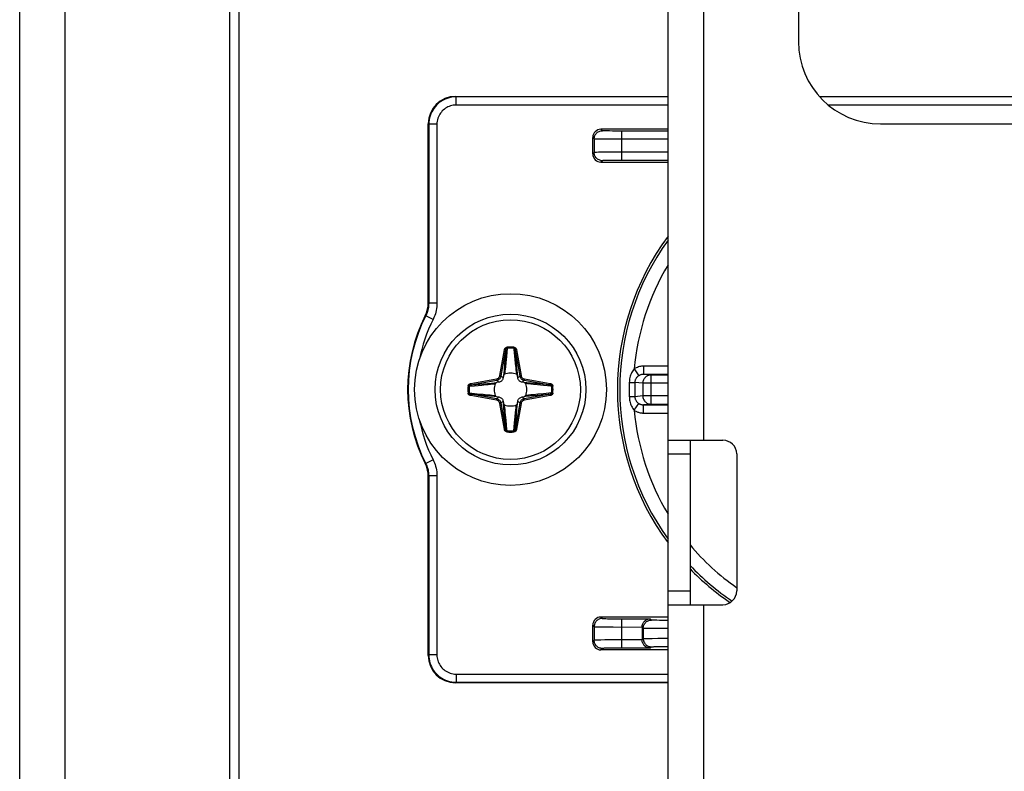
# Model space of a CAD drawing. Units: millimetres. Extents: x -60 to 60, y -207 to 207.
# Drawn here: x -60 to -24, y -51 to -24 of the extents above; entities that cross this region are included whole.
import ezdxf

# ---------------------------------------------------------------- set-up
doc = ezdxf.new("R2010")
doc.units = ezdxf.units.MM
doc.header["$LTSCALE"] = 16.335
doc.layers.get('0').update_dxf_attribs({"linetype": 'CONTINUOUS'})
doc.layers.add('ASSI', color=7, linetype='CONTINUOUS')
doc.layers.add('RACCORDO', color=7, linetype='CONTINUOUS')

msp = doc.modelspace()

# ---------------------------------------------------------------- linework, layer by layer
at = {"color": 7, "linetype": 'CONTINUOUS'}
for p, q in [((-58.25, 193.95), (-58.25, -204.55)), ((-52.25, 193.95), (-52.25, -204.55)), ((-36.25, -162.8), (-36.25, 158.1)), ((-31.5, -15.8), (-31.5, -24.8)), ((-28.5, -27.8), (-22, -27.8)), ((-36.25, -39.35), (-34.25, -39.35)), ((-35.45, -39.35), (-35.45, -45.35)), ((-33.75, -39.85), (-33.75, -44.85)), ((-36.25, -45.35), (-34.25, -45.35))]:
    msp.add_line(p, q, dxfattribs=at)
at = {"color": 250, "linetype": 'CONTINUOUS'}
for p, q in [((-34.95, -39.35), (-34.95, -0.35)), ((-36.25, -39.85), (-35.45, -39.85)), ((-36.25, -44.85), (-35.45, -44.85)), ((-34.95, -52.1), (-34.95, -45.35))]:
    msp.add_line(p, q, dxfattribs=at)
at = {"color": 7, "linetype": 'CONTINUOUS'}
msp.add_circle((-42, -37.5), 3.5, dxfattribs=at)
for centre, radius, start, end in [((-28.5, -24.8), 3, 180, 270), ((-34.25, -39.85), 0.5, 0, 90), ((-34.25, -44.85), 0.5, 270, 360)]:
    msp.add_arc(centre, radius, start, end, dxfattribs=at)
at = {"layer": 'ASSI', "color": 7, "linetype": 'CONTINUOUS'}
for p, q in [((-59.9, -207), (-59.9, 207)), ((-51.9, -207), (-51.9, 193))]:
    msp.add_line(p, q, dxfattribs=at)
at = {"layer": 'RACCORDO', "color": 250, "linetype": 'CONTINUOUS'}
for p, q in [((-44, -26.8), (-43.983, -26.818)), ((-43.983, -27.118), (-43.983, -26.818)), ((-36.25, -26.818), (-43.983, -26.818)), ((-15.657, -26.818), (-30.72, -26.818)), ((-36.25, -27.118), (-43.983, -27.118)), ((-15.641, -27.118), (-30.404, -27.118)), ((-45, -27.8), (-44.982, -27.817)), ((-44.982, -27.817), (-44.982, -34.352)), ((-44.682, -27.817), (-44.982, -27.817)), ((-44.682, -27.817), (-44.682, -34.352)), ((-38.647, -28.053), (-38.7, -28)), ((-38.947, -28.353), (-39, -28.3)), ((-38.947, -28.353), (-38.947, -28.847)), ((-38.675, -28.361), (-38.791, -28.359)), ((-38.484, -28.363), (-38.675, -28.361)), ((-38.394, -28.062), (-38.486, -28.06)), ((-38.2, -28.364), (-38.484, -28.363)), ((-38.285, -28.063), (-38.394, -28.062)), ((-38.124, -28.064), (-38.285, -28.063)), ((-36.25, -28.365), (-38.2, -28.364)), ((-36.25, -28.065), (-38.124, -28.064)), ((-37.947, -28.065), (-37.947, -29.135)), ((-38.947, -28.847), (-39, -28.9)), ((-38.794, -28.841), (-38.864, -28.843)), ((-38.709, -28.84), (-38.794, -28.841)), ((-38.553, -28.838), (-38.709, -28.84)), ((-38.304, -28.836), (-38.553, -28.838)), ((-37.947, -28.835), (-38.304, -28.836)), ((-36.25, -28.835), (-37.947, -28.835)), ((-38.647, -29.147), (-38.7, -29.2)), ((-38.48, -29.14), (-38.54, -29.141)), ((-38.41, -29.138), (-38.48, -29.14)), ((-38.287, -29.137), (-38.41, -29.138)), ((-38.15, -29.136), (-38.287, -29.137)), ((-37.947, -29.135), (-38.15, -29.136)), ((-36.25, -29.135), (-37.947, -29.135)), ((-44.982, -34.352), (-45, -34.348)), ((-44.682, -34.352), (-44.982, -34.352)), ((-45.09, -34.803), (-45.107, -34.798)), ((-44.822, -34.938), (-45.09, -34.803)), ((-42.387, -36.992), (-42.221, -36.05)), ((-42.338, -37), (-42.172, -36.058)), ((-42.221, -36.05), (-42.172, -36.058)), ((-42.185, -36.212), (-42.191, -36.284)), ((-42.178, -36.137), (-42.185, -36.212)), ((-42.172, -36.058), (-42.178, -36.137)), ((-42.124, -35.998), (-42.151, -36.291)), ((-42.127, -35.954), (-42.124, -35.998)), ((-41.873, -35.954), (-41.876, -35.998)), ((-41.779, -36.05), (-41.828, -36.058)), ((-41.828, -36.058), (-41.662, -37)), ((-41.818, -36.175), (-41.812, -36.249)), ((-41.812, -36.249), (-41.803, -36.353)), ((-41.779, -36.05), (-41.613, -36.992)), ((-42.202, -36.419), (-42.235, -36.79)), ((-42.191, -36.284), (-42.202, -36.419)), ((-42.171, -36.509), (-42.187, -36.666)), ((-42.151, -36.291), (-42.171, -36.509)), ((-41.84, -36.389), (-41.823, -36.564)), ((-41.823, -36.564), (-41.81, -36.689)), ((-41.803, -36.353), (-41.763, -36.811)), ((-42.205, -36.83), (-42.211, -36.881)), ((-42.197, -36.754), (-42.205, -36.83)), ((-42.187, -36.666), (-42.197, -36.754)), ((-41.81, -36.689), (-41.801, -36.774)), ((-41.801, -36.774), (-41.793, -36.848)), ((-41.793, -36.848), (-41.785, -36.913)), ((-41.785, -36.913), (-41.782, -36.943)), ((-41.763, -36.811), (-41.746, -36.995)), ((-37.484, -36.746), (-37.319, -36.994)), ((-37.144, -36.644), (-37.144, -36.944)), ((-36.25, -36.644), (-37.144, -36.644)), ((-36.25, -36.944), (-37.144, -36.944)), ((-36.878, -36.97), (-37.144, -36.944)), ((-36.878, -36.97), (-36.878, -38.03)), ((-36.25, -36.97), (-36.878, -36.97)), ((-43.45, -37.279), (-42.508, -37.113)), ((-43.45, -37.279), (-43.442, -37.328)), ((-43.442, -37.328), (-42.5, -37.162)), ((-43.313, -37.359), (-43.05, -37.334)), ((-43.05, -37.334), (-42.883, -37.318)), ((-42.883, -37.318), (-42.811, -37.31)), ((-42.811, -37.31), (-42.726, -37.301)), ((-42.726, -37.301), (-42.652, -37.293)), ((-42.689, -37.263), (-42.505, -37.246)), ((-42.652, -37.293), (-42.587, -37.285)), ((-42.587, -37.285), (-42.557, -37.282)), ((-42.508, -37.113), (-42.5, -37.162)), ((-42.428, -37.234), (-42.5, -37.162)), ((-42.387, -36.992), (-42.338, -37)), ((-42.266, -37.072), (-42.338, -37)), ((-41.734, -37.072), (-41.662, -37)), ((-41.613, -36.992), (-41.662, -37)), ((-41.572, -37.234), (-41.5, -37.162)), ((-41.492, -37.113), (-41.5, -37.162)), ((-41.5, -37.162), (-40.558, -37.328)), ((-41.402, -37.255), (-41.495, -37.246)), ((-41.492, -37.113), (-40.55, -37.279)), ((-41.125, -37.28), (-41.402, -37.255)), ((-41.33, -37.295), (-41.381, -37.289)), ((-41.253, -37.303), (-41.33, -37.295)), ((-41.166, -37.313), (-41.253, -37.303)), ((-41.009, -37.329), (-41.166, -37.313)), ((-40.558, -37.328), (-41.125, -37.28)), ((-40.791, -37.349), (-41.009, -37.329)), ((-40.55, -37.279), (-40.558, -37.328)), ((-37.545, -37.243), (-37.501, -37.242)), ((-37.463, -37.241), (-37.463, -37.647)), ((-37.173, -37.27), (-37.463, -37.241)), ((-37.173, -37.27), (-37.173, -37.73)), ((-36.25, -37.27), (-37.173, -37.27)), ((-43.546, -37.373), (-43.502, -37.376)), ((-43.546, -37.627), (-43.502, -37.624)), ((-43.502, -37.376), (-43.313, -37.359)), ((-43.502, -37.624), (-43.209, -37.651)), ((-43.45, -37.721), (-43.442, -37.672)), ((-43.442, -37.672), (-42.874, -37.72)), ((-42.5, -37.838), (-43.442, -37.672)), ((-43.209, -37.651), (-42.991, -37.671)), ((-42.991, -37.671), (-42.834, -37.687)), ((-42.834, -37.687), (-42.746, -37.697)), ((-42.746, -37.697), (-42.67, -37.705)), ((-42.67, -37.705), (-42.619, -37.711)), ((-40.558, -37.672), (-41.5, -37.838)), ((-41.253, -37.696), (-41.33, -37.705)), ((-41.165, -37.687), (-41.253, -37.696)), ((-41.008, -37.671), (-41.165, -37.687)), ((-40.791, -37.651), (-41.008, -37.671)), ((-40.498, -37.376), (-40.791, -37.349)), ((-40.498, -37.624), (-40.791, -37.651)), ((-40.55, -37.721), (-40.558, -37.672)), ((-40.454, -37.373), (-40.498, -37.376)), ((-40.454, -37.627), (-40.498, -37.624)), ((-37.667, -37.418), (-37.667, -37.589)), ((-37.667, -37.589), (-37.666, -37.756)), ((-37.463, -37.647), (-37.463, -37.759)), ((-42.508, -37.887), (-43.45, -37.721)), ((-42.874, -37.72), (-42.598, -37.745)), ((-42.598, -37.745), (-42.505, -37.754)), ((-42.508, -37.887), (-42.5, -37.838)), ((-42.428, -37.766), (-42.5, -37.838)), ((-42.387, -38.008), (-42.338, -38)), ((-42.221, -38.95), (-42.387, -38.008)), ((-42.266, -37.928), (-42.338, -38)), ((-42.172, -38.942), (-42.338, -38)), ((-42.237, -38.19), (-42.254, -38.005)), ((-42.213, -38.103), (-42.218, -38.057)), ((-41.662, -38), (-41.828, -38.942)), ((-41.613, -38.008), (-41.779, -38.95)), ((-41.734, -37.928), (-41.662, -38)), ((-41.613, -38.008), (-41.662, -38)), ((-41.572, -37.766), (-41.5, -37.838)), ((-41.492, -37.887), (-41.5, -37.838)), ((-41.31, -37.737), (-41.495, -37.754)), ((-40.55, -37.721), (-41.492, -37.887)), ((-41.397, -37.713), (-41.443, -37.718)), ((-37.666, -37.756), (-37.571, -37.757)), ((-37.484, -38.254), (-37.319, -38.006)), ((-37.173, -37.73), (-37.463, -37.759)), ((-36.25, -37.73), (-37.173, -37.73)), ((-36.878, -38.03), (-37.144, -38.056)), ((-37.144, -38.356), (-37.144, -38.056)), ((-37.144, -38.056), (-36.25, -38.056)), ((-36.878, -38.03), (-36.25, -38.03)), ((-42.197, -38.648), (-42.237, -38.19)), ((-42.207, -38.152), (-42.213, -38.103)), ((-42.199, -38.227), (-42.207, -38.152)), ((-42.19, -38.312), (-42.199, -38.227)), ((-42.177, -38.436), (-42.19, -38.312)), ((-41.829, -38.491), (-41.813, -38.334)), ((-41.813, -38.334), (-41.803, -38.247)), ((-41.803, -38.247), (-41.795, -38.17)), ((-41.798, -38.582), (-41.765, -38.21)), ((-41.795, -38.17), (-41.789, -38.119)), ((-37.144, -38.356), (-36.25, -38.356)), ((-42.188, -38.752), (-42.197, -38.648)), ((-42.182, -38.825), (-42.188, -38.752)), ((-42.16, -38.612), (-42.177, -38.436)), ((-41.876, -39.002), (-41.849, -38.709)), ((-41.849, -38.709), (-41.829, -38.491)), ((-41.815, -38.788), (-41.809, -38.716)), ((-41.809, -38.716), (-41.798, -38.582)), ((-42.221, -38.95), (-42.172, -38.942)), ((-42.127, -39.046), (-42.124, -39.002)), ((-41.873, -39.046), (-41.876, -39.002)), ((-41.828, -38.942), (-41.822, -38.863)), ((-41.779, -38.95), (-41.828, -38.942)), ((-41.822, -38.863), (-41.815, -38.788)), ((-45.107, -40.202), (-45.09, -40.197)), ((-44.822, -40.062), (-45.09, -40.197)), ((-45, -40.652), (-44.982, -40.648)), ((-44.982, -40.648), (-44.982, -47.183)), ((-44.682, -40.648), (-44.982, -40.648)), ((-44.682, -40.648), (-44.682, -47.183)), ((-34.016, -45.253), (-33.972, -45.266)), ((-38.7, -45.8), (-38.647, -45.853)), ((-38.466, -45.861), (-38.394, -45.862)), ((-38.394, -45.862), (-38.266, -45.863)), ((-38.266, -45.863), (-38.114, -45.864)), ((-38.114, -45.864), (-36.905, -45.865)), ((-37.947, -45.865), (-37.947, -46.935)), ((-36.858, -45.912), (-36.905, -45.865)), ((-36.667, -45.92), (-36.723, -45.919)), ((-36.569, -45.922), (-36.667, -45.92)), ((-36.417, -45.923), (-36.569, -45.922)), ((-36.25, -45.924), (-36.417, -45.923)), ((-39, -46.1), (-38.947, -46.153)), ((-38.947, -46.153), (-38.947, -46.647)), ((-38.776, -46.159), (-38.688, -46.161)), ((-38.688, -46.161), (-38.527, -46.162)), ((-38.527, -46.162), (-38.26, -46.164)), ((-38.26, -46.164), (-37.2, -46.165)), ((-37.158, -46.212), (-37.2, -46.17)), ((-37.158, -46.212), (-37.158, -46.588)), ((-36.927, -46.22), (-37.001, -46.218)), ((-36.746, -46.222), (-36.927, -46.22)), ((-36.528, -46.223), (-36.746, -46.222)), ((-36.25, -46.224), (-36.528, -46.223)), ((-38.947, -46.647), (-39, -46.7)), ((-38.794, -46.641), (-38.864, -46.643)), ((-38.709, -46.64), (-38.794, -46.641)), ((-38.553, -46.638), (-38.709, -46.64)), ((-38.304, -46.636), (-38.553, -46.638)), ((-37.947, -46.635), (-38.304, -46.636)), ((-37.2, -46.635), (-37.947, -46.635)), ((-37.2, -46.63), (-37.158, -46.588)), ((-37.08, -46.584), (-37.025, -46.582)), ((-37.025, -46.582), (-36.956, -46.581)), ((-36.956, -46.581), (-36.83, -46.579)), ((-36.83, -46.579), (-36.624, -46.577)), ((-36.624, -46.577), (-36.37, -46.576)), ((-36.37, -46.576), (-36.25, -46.576)), ((-38.647, -46.947), (-38.7, -47)), ((-38.48, -46.94), (-38.54, -46.941)), ((-38.41, -46.938), (-38.48, -46.94)), ((-38.287, -46.937), (-38.41, -46.938)), ((-38.15, -46.936), (-38.287, -46.937)), ((-37.947, -46.935), (-38.15, -46.936)), ((-36.905, -46.935), (-37.947, -46.935)), ((-36.905, -46.935), (-36.858, -46.888)), ((-36.765, -46.882), (-36.717, -46.881)), ((-36.717, -46.881), (-36.66, -46.88)), ((-36.66, -46.88), (-36.561, -46.878)), ((-36.561, -46.878), (-36.443, -46.877)), ((-45, -47.2), (-44.982, -47.183)), ((-44.682, -47.183), (-44.982, -47.183)), ((-43.983, -47.882), (-43.983, -48.182)), ((-43.983, -47.882), (-36.25, -47.882)), ((-44, -48.2), (-43.983, -48.182)), ((-43.983, -48.182), (-36.25, -48.182))]:
    msp.add_line(p, q, dxfattribs=at)
at = {"layer": 'RACCORDO', "color": 7, "linetype": 'CONTINUOUS'}
for p, q in [((-44, -26.8), (-36.25, -26.8)), ((-30.735, -26.8), (-15.658, -26.8)), ((-45, -34.348), (-45, -27.8)), ((-36.25, -28), (-38.7, -28)), ((-39, -28.9), (-39, -28.3)), ((-38.7, -29.2), (-36.25, -29.2)), ((-42.428, -37.234), (-42.505, -37.246)), ((-42.254, -36.995), (-42.266, -37.072)), ((-41.734, -37.072), (-41.746, -36.995)), ((-41.495, -37.246), (-41.572, -37.234)), ((-42.505, -37.754), (-42.428, -37.766)), ((-42.266, -37.928), (-42.254, -38.005)), ((-41.746, -38.005), (-41.734, -37.928)), ((-41.572, -37.766), (-41.495, -37.754)), ((-45, -47.2), (-45, -40.652)), ((-36.25, -45.8), (-38.7, -45.8)), ((-39, -46.7), (-39, -46.1)), ((-37.2, -46.17), (-37.2, -46.63)), ((-36.25, -47), (-38.7, -47)), ((-36.25, -48.2), (-44, -48.2))]:
    msp.add_line(p, q, dxfattribs=at)
at = {"layer": 'RACCORDO', "color": 250, "linetype": 'CONTINUOUS'}
for points in [[(-43.983, -26.818), (-44.058, -26.82), (-44.133, -26.829), (-44.205, -26.843), (-44.276, -26.861), (-44.344, -26.885), (-44.41, -26.914), (-44.475, -26.947), (-44.537, -26.985), (-44.596, -27.028), (-44.651, -27.074), (-44.703, -27.124), (-44.752, -27.178), (-44.796, -27.236), (-44.836, -27.297), (-44.873, -27.362), (-44.905, -27.431), (-44.932, -27.504), (-44.954, -27.579), (-44.969, -27.657), (-44.979, -27.736), (-44.982, -27.817)], [(-43.983, -27.118), (-44.036, -27.12), (-44.088, -27.126), (-44.139, -27.135), (-44.188, -27.148), (-44.235, -27.165), (-44.282, -27.185), (-44.327, -27.208), (-44.37, -27.235), (-44.412, -27.264), (-44.451, -27.297), (-44.487, -27.332), (-44.521, -27.37), (-44.552, -27.41), (-44.58, -27.453), (-44.606, -27.499), (-44.628, -27.547), (-44.647, -27.598), (-44.662, -27.651), (-44.673, -27.705), (-44.68, -27.76), (-44.682, -27.817)], [(-38.947, -28.353), (-38.946, -28.321), (-38.941, -28.29), (-38.933, -28.26), (-38.921, -28.231), (-38.907, -28.203), (-38.89, -28.176), (-38.87, -28.152), (-38.848, -28.13), (-38.824, -28.11), (-38.797, -28.093), (-38.769, -28.079), (-38.74, -28.067), (-38.71, -28.059), (-38.679, -28.054), (-38.647, -28.053)], [(-38.791, -28.359), (-38.854, -28.358), (-38.88, -28.357), (-38.903, -28.356), (-38.921, -28.355), (-38.935, -28.354), (-38.943, -28.354), (-38.947, -28.353)], [(-38.486, -28.06), (-38.538, -28.059), (-38.561, -28.058), (-38.582, -28.058), (-38.6, -28.057), (-38.616, -28.056), (-38.629, -28.055), (-38.638, -28.054), (-38.644, -28.054), (-38.647, -28.053)], [(-38.864, -28.843), (-38.892, -28.844), (-38.915, -28.844), (-38.932, -28.845), (-38.943, -28.846), (-38.947, -28.847)], [(-38.647, -29.147), (-38.679, -29.146), (-38.71, -29.141), (-38.74, -29.133), (-38.769, -29.121), (-38.797, -29.107), (-38.824, -29.09), (-38.848, -29.07), (-38.87, -29.048), (-38.89, -29.024), (-38.907, -28.997), (-38.921, -28.969), (-38.933, -28.94), (-38.941, -28.91), (-38.946, -28.879), (-38.947, -28.847)], [(-38.54, -29.141), (-38.566, -29.142), (-38.589, -29.143), (-38.609, -29.144), (-38.624, -29.144), (-38.636, -29.145), (-38.644, -29.146), (-38.647, -29.147)], [(-44.982, -34.352), (-44.984, -34.401), (-44.987, -34.451), (-44.994, -34.5), (-45.002, -34.549), (-45.013, -34.597), (-45.027, -34.646), (-45.044, -34.698), (-45.065, -34.75), (-45.09, -34.803)], [(-44.682, -34.352), (-44.684, -34.416), (-44.689, -34.481), (-44.697, -34.545), (-44.708, -34.608), (-44.722, -34.671), (-44.74, -34.735), (-44.763, -34.801), (-44.791, -34.869), (-44.822, -34.938)], [(-42.221, -36.05), (-42.219, -36.04), (-42.216, -36.031), (-42.213, -36.022), (-42.209, -36.014), (-42.205, -36.006), (-42.2, -35.999), (-42.195, -35.992), (-42.19, -35.986), (-42.184, -35.98), (-42.178, -35.975), (-42.172, -35.971), (-42.166, -35.967), (-42.16, -35.964), (-42.154, -35.961), (-42.148, -35.959), (-42.141, -35.957), (-42.134, -35.955), (-42.127, -35.954)], [(-42.172, -36.058), (-42.17, -36.052), (-42.169, -36.046), (-42.167, -36.041), (-42.165, -36.036), (-42.163, -36.031), (-42.161, -36.026), (-42.158, -36.022), (-42.155, -36.018), (-42.152, -36.014), (-42.15, -36.011), (-42.147, -36.008), (-42.144, -36.006), (-42.14, -36.004), (-42.137, -36.002), (-42.134, -36), (-42.131, -35.999), (-42.127, -35.998), (-42.124, -35.998)], [(-41.876, -35.998), (-41.873, -36.037), (-41.84, -36.389)], [(-41.876, -35.998), (-41.871, -35.999), (-41.867, -36), (-41.862, -36.002), (-41.859, -36.005), (-41.855, -36.007), (-41.852, -36.01), (-41.848, -36.013), (-41.846, -36.017), (-41.843, -36.02), (-41.841, -36.024), (-41.839, -36.027), (-41.837, -36.031), (-41.835, -36.035), (-41.833, -36.04), (-41.832, -36.044), (-41.83, -36.049), (-41.829, -36.053), (-41.828, -36.058)], [(-41.873, -35.954), (-41.863, -35.956), (-41.854, -35.958), (-41.845, -35.961), (-41.838, -35.965), (-41.83, -35.969), (-41.824, -35.974), (-41.818, -35.978), (-41.813, -35.984), (-41.808, -35.989), (-41.803, -35.995), (-41.799, -36), (-41.795, -36.007), (-41.791, -36.013), (-41.788, -36.02), (-41.785, -36.027), (-41.783, -36.034), (-41.781, -36.042), (-41.779, -36.05)], [(-41.828, -36.058), (-41.825, -36.098), (-41.818, -36.175)], [(-42.235, -36.79), (-42.252, -36.981), (-42.254, -36.995)], [(-42.211, -36.881), (-42.217, -36.928), (-42.218, -36.943)], [(-37.484, -36.746), (-37.513, -36.78), (-37.539, -36.816), (-37.563, -36.853), (-37.584, -36.891), (-37.602, -36.931), (-37.618, -36.972), (-37.632, -37.015), (-37.644, -37.06), (-37.654, -37.105), (-37.66, -37.151), (-37.665, -37.197), (-37.666, -37.244)], [(-37.144, -36.644), (-37.182, -36.645), (-37.22, -36.648), (-37.259, -36.654), (-37.297, -36.663), (-37.335, -36.674), (-37.373, -36.688), (-37.41, -36.704), (-37.447, -36.724), (-37.484, -36.746)], [(-37.144, -36.944), (-37.164, -36.944), (-37.183, -36.946), (-37.203, -36.949), (-37.223, -36.953), (-37.243, -36.958), (-37.262, -36.965), (-37.281, -36.973), (-37.3, -36.983), (-37.319, -36.994)], [(-36.878, -36.97), (-36.909, -36.972), (-36.939, -36.977), (-36.969, -36.985), (-36.998, -36.996), (-37.025, -37.01), (-37.051, -37.028), (-37.075, -37.047), (-37.097, -37.069), (-37.117, -37.094), (-37.134, -37.12), (-37.148, -37.148), (-37.159, -37.177), (-37.167, -37.208), (-37.172, -37.239), (-37.173, -37.27)], [(-43.546, -37.373), (-43.544, -37.363), (-43.542, -37.354), (-43.539, -37.345), (-43.535, -37.338), (-43.531, -37.33), (-43.526, -37.324), (-43.522, -37.318), (-43.516, -37.313), (-43.511, -37.308), (-43.505, -37.303), (-43.5, -37.299), (-43.493, -37.295), (-43.487, -37.291), (-43.48, -37.288), (-43.473, -37.285), (-43.466, -37.283), (-43.458, -37.281), (-43.45, -37.279)], [(-43.502, -37.376), (-43.501, -37.371), (-43.5, -37.367), (-43.498, -37.362), (-43.495, -37.359), (-43.493, -37.355), (-43.49, -37.352), (-43.487, -37.348), (-43.483, -37.346), (-43.48, -37.343), (-43.476, -37.341), (-43.473, -37.339), (-43.469, -37.337), (-43.465, -37.335), (-43.46, -37.333), (-43.456, -37.332), (-43.451, -37.33), (-43.447, -37.329), (-43.442, -37.328)], [(-43.442, -37.328), (-43.402, -37.325), (-42.689, -37.263)], [(-42.508, -37.113), (-42.495, -37.11), (-42.481, -37.106), (-42.468, -37.1), (-42.455, -37.092), (-42.442, -37.083), (-42.43, -37.073), (-42.419, -37.061), (-42.41, -37.048), (-42.401, -37.035), (-42.395, -37.021), (-42.39, -37.006), (-42.387, -36.992)], [(-42.5, -37.162), (-42.482, -37.158), (-42.464, -37.152), (-42.446, -37.145), (-42.428, -37.135), (-42.411, -37.123), (-42.395, -37.109), (-42.381, -37.093), (-42.368, -37.076), (-42.357, -37.058), (-42.349, -37.039), (-42.342, -37.02), (-42.338, -37)], [(-41.662, -37), (-41.658, -37.018), (-41.652, -37.036), (-41.645, -37.054), (-41.635, -37.072), (-41.623, -37.089), (-41.609, -37.105), (-41.593, -37.119), (-41.576, -37.132), (-41.558, -37.143), (-41.539, -37.151), (-41.52, -37.158), (-41.5, -37.162)], [(-41.613, -36.992), (-41.61, -37.005), (-41.606, -37.019), (-41.6, -37.032), (-41.592, -37.045), (-41.583, -37.058), (-41.573, -37.07), (-41.561, -37.081), (-41.548, -37.09), (-41.535, -37.099), (-41.521, -37.105), (-41.506, -37.11), (-41.492, -37.113)], [(-41.381, -37.289), (-41.428, -37.283), (-41.443, -37.282)], [(-40.558, -37.328), (-40.552, -37.33), (-40.546, -37.331), (-40.541, -37.333), (-40.536, -37.335), (-40.531, -37.337), (-40.526, -37.339), (-40.522, -37.342), (-40.518, -37.345), (-40.514, -37.348), (-40.511, -37.35), (-40.508, -37.353), (-40.506, -37.356), (-40.504, -37.36), (-40.502, -37.363), (-40.5, -37.366), (-40.499, -37.369), (-40.498, -37.373), (-40.498, -37.376)], [(-40.55, -37.279), (-40.54, -37.281), (-40.531, -37.284), (-40.522, -37.287), (-40.514, -37.291), (-40.506, -37.295), (-40.499, -37.3), (-40.492, -37.305), (-40.486, -37.31), (-40.48, -37.316), (-40.475, -37.322), (-40.471, -37.328), (-40.467, -37.334), (-40.464, -37.34), (-40.461, -37.346), (-40.459, -37.352), (-40.457, -37.359), (-40.455, -37.366), (-40.454, -37.373)], [(-37.666, -37.244), (-37.667, -37.302), (-37.667, -37.418)], [(-37.666, -37.244), (-37.633, -37.244), (-37.545, -37.243)], [(-37.501, -37.242), (-37.484, -37.242), (-37.472, -37.242), (-37.463, -37.241)], [(-37.319, -36.994), (-37.342, -37.01), (-37.363, -37.028), (-37.382, -37.046), (-37.399, -37.065), (-37.413, -37.084), (-37.426, -37.105), (-37.437, -37.126), (-37.447, -37.149), (-37.454, -37.171), (-37.459, -37.194), (-37.462, -37.218), (-37.463, -37.241)], [(-43.45, -37.721), (-43.46, -37.719), (-43.469, -37.716), (-43.478, -37.713), (-43.486, -37.709), (-43.494, -37.705), (-43.501, -37.7), (-43.508, -37.695), (-43.514, -37.69), (-43.52, -37.684), (-43.525, -37.678), (-43.529, -37.672), (-43.533, -37.666), (-43.536, -37.66), (-43.539, -37.654), (-43.541, -37.648), (-43.543, -37.641), (-43.545, -37.634), (-43.546, -37.627)], [(-43.442, -37.672), (-43.448, -37.67), (-43.454, -37.669), (-43.459, -37.667), (-43.464, -37.665), (-43.469, -37.663), (-43.474, -37.661), (-43.478, -37.658), (-43.482, -37.655), (-43.486, -37.652), (-43.489, -37.65), (-43.492, -37.647), (-43.494, -37.644), (-43.496, -37.64), (-43.498, -37.637), (-43.5, -37.634), (-43.501, -37.631), (-43.502, -37.627), (-43.502, -37.624)], [(-41.33, -37.705), (-41.348, -37.707), (-41.397, -37.713)], [(-40.558, -37.672), (-40.598, -37.675), (-41.31, -37.737)], [(-40.498, -37.624), (-40.499, -37.629), (-40.5, -37.633), (-40.502, -37.638), (-40.505, -37.641), (-40.507, -37.645), (-40.51, -37.648), (-40.513, -37.652), (-40.517, -37.654), (-40.52, -37.657), (-40.524, -37.659), (-40.527, -37.661), (-40.531, -37.663), (-40.535, -37.665), (-40.54, -37.667), (-40.544, -37.668), (-40.549, -37.67), (-40.553, -37.671), (-40.558, -37.672)], [(-40.454, -37.627), (-40.456, -37.637), (-40.458, -37.646), (-40.461, -37.655), (-40.465, -37.662), (-40.469, -37.67), (-40.474, -37.676), (-40.478, -37.682), (-40.484, -37.687), (-40.489, -37.692), (-40.495, -37.697), (-40.5, -37.701), (-40.507, -37.705), (-40.513, -37.709), (-40.52, -37.712), (-40.527, -37.715), (-40.534, -37.717), (-40.542, -37.719), (-40.55, -37.721)], [(-42.619, -37.711), (-42.572, -37.717), (-42.557, -37.718)], [(-42.387, -38.008), (-42.39, -37.995), (-42.394, -37.981), (-42.4, -37.968), (-42.408, -37.955), (-42.417, -37.942), (-42.427, -37.93), (-42.439, -37.919), (-42.452, -37.91), (-42.465, -37.901), (-42.479, -37.895), (-42.494, -37.89), (-42.508, -37.887)], [(-42.338, -38), (-42.342, -37.982), (-42.348, -37.964), (-42.355, -37.946), (-42.365, -37.928), (-42.377, -37.911), (-42.391, -37.895), (-42.407, -37.881), (-42.424, -37.868), (-42.442, -37.857), (-42.461, -37.849), (-42.48, -37.842), (-42.5, -37.838)], [(-41.789, -38.119), (-41.783, -38.072), (-41.782, -38.057)], [(-41.765, -38.21), (-41.748, -38.02), (-41.746, -38.005)], [(-41.5, -37.838), (-41.518, -37.842), (-41.536, -37.848), (-41.554, -37.855), (-41.572, -37.865), (-41.589, -37.877), (-41.605, -37.891), (-41.619, -37.907), (-41.632, -37.924), (-41.643, -37.942), (-41.651, -37.961), (-41.658, -37.98), (-41.662, -38)], [(-41.492, -37.887), (-41.505, -37.89), (-41.519, -37.894), (-41.532, -37.9), (-41.545, -37.908), (-41.558, -37.917), (-41.57, -37.927), (-41.581, -37.939), (-41.59, -37.952), (-41.599, -37.965), (-41.605, -37.979), (-41.61, -37.994), (-41.613, -38.008)], [(-37.666, -37.756), (-37.665, -37.798), (-37.662, -37.84), (-37.655, -37.883), (-37.647, -37.927), (-37.636, -37.972), (-37.622, -38.017), (-37.605, -38.061), (-37.585, -38.106), (-37.563, -38.147), (-37.539, -38.185), (-37.512, -38.221), (-37.484, -38.254)], [(-37.571, -37.757), (-37.521, -37.757), (-37.501, -37.758), (-37.484, -37.758), (-37.472, -37.758), (-37.463, -37.759)], [(-37.463, -37.759), (-37.462, -37.78), (-37.46, -37.801), (-37.455, -37.823), (-37.449, -37.845), (-37.44, -37.867), (-37.429, -37.89), (-37.416, -37.912), (-37.4, -37.934), (-37.382, -37.954), (-37.363, -37.973), (-37.342, -37.99), (-37.319, -38.006)], [(-37.319, -38.006), (-37.306, -38.014), (-37.293, -38.021), (-37.28, -38.027), (-37.267, -38.033), (-37.254, -38.038), (-37.24, -38.042), (-37.226, -38.046), (-37.211, -38.05), (-37.195, -38.053), (-37.179, -38.055), (-37.162, -38.056), (-37.144, -38.056)], [(-37.173, -37.73), (-37.172, -37.761), (-37.167, -37.792), (-37.159, -37.823), (-37.148, -37.852), (-37.134, -37.88), (-37.117, -37.906), (-37.097, -37.931), (-37.075, -37.953), (-37.051, -37.972), (-37.025, -37.99), (-36.998, -38.004), (-36.969, -38.015), (-36.939, -38.023), (-36.909, -38.028), (-36.878, -38.03)], [(-37.484, -38.254), (-37.459, -38.27), (-37.434, -38.284), (-37.409, -38.297), (-37.383, -38.308), (-37.357, -38.319), (-37.33, -38.328), (-37.302, -38.336), (-37.274, -38.343), (-37.243, -38.348), (-37.212, -38.352), (-37.179, -38.355), (-37.144, -38.356)], [(-42.124, -39.002), (-42.127, -38.963), (-42.16, -38.612)], [(-42.127, -39.046), (-42.137, -39.044), (-42.146, -39.042), (-42.155, -39.039), (-42.162, -39.035), (-42.17, -39.031), (-42.176, -39.026), (-42.182, -39.022), (-42.187, -39.016), (-42.192, -39.011), (-42.197, -39.005), (-42.201, -39), (-42.205, -38.993), (-42.209, -38.987), (-42.212, -38.98), (-42.215, -38.973), (-42.217, -38.966), (-42.219, -38.958), (-42.221, -38.95)], [(-42.172, -38.942), (-42.175, -38.902), (-42.182, -38.825)], [(-42.124, -39.002), (-42.129, -39.001), (-42.133, -39), (-42.138, -38.998), (-42.141, -38.995), (-42.145, -38.993), (-42.148, -38.99), (-42.152, -38.987), (-42.154, -38.983), (-42.157, -38.98), (-42.159, -38.976), (-42.161, -38.973), (-42.163, -38.969), (-42.165, -38.965), (-42.167, -38.96), (-42.168, -38.956), (-42.17, -38.951), (-42.171, -38.947), (-42.172, -38.942)], [(-41.828, -38.942), (-41.83, -38.948), (-41.831, -38.954), (-41.833, -38.959), (-41.835, -38.964), (-41.837, -38.969), (-41.839, -38.974), (-41.842, -38.978), (-41.845, -38.982), (-41.848, -38.986), (-41.85, -38.989), (-41.853, -38.992), (-41.856, -38.994), (-41.86, -38.996), (-41.863, -38.998), (-41.866, -39), (-41.869, -39.001), (-41.873, -39.002), (-41.876, -39.002)], [(-41.779, -38.95), (-41.781, -38.96), (-41.784, -38.969), (-41.787, -38.978), (-41.791, -38.986), (-41.795, -38.994), (-41.8, -39.001), (-41.805, -39.008), (-41.81, -39.014), (-41.816, -39.02), (-41.822, -39.025), (-41.828, -39.029), (-41.834, -39.033), (-41.84, -39.036), (-41.846, -39.039), (-41.852, -39.041), (-41.859, -39.043), (-41.866, -39.045), (-41.873, -39.046)], [(-45.09, -40.197), (-45.069, -40.241), (-45.05, -40.286), (-45.033, -40.333), (-45.019, -40.381), (-45.007, -40.429), (-44.997, -40.48), (-44.989, -40.534), (-44.984, -40.59), (-44.982, -40.648)], [(-44.822, -40.062), (-44.795, -40.119), (-44.77, -40.178), (-44.749, -40.238), (-44.73, -40.3), (-44.714, -40.364), (-44.701, -40.43), (-44.692, -40.5), (-44.685, -40.572), (-44.682, -40.648)], [(-38.647, -45.853), (-38.679, -45.854), (-38.71, -45.859), (-38.74, -45.867), (-38.769, -45.879), (-38.797, -45.893), (-38.824, -45.91), (-38.848, -45.93), (-38.87, -45.952), (-38.89, -45.976), (-38.907, -46.003), (-38.921, -46.031), (-38.933, -46.06), (-38.941, -46.09), (-38.946, -46.121), (-38.947, -46.153)], [(-38.647, -45.853), (-38.644, -45.854), (-38.638, -45.854), (-38.628, -45.855), (-38.615, -45.856), (-38.598, -45.857), (-38.578, -45.858), (-38.554, -45.859), (-38.527, -45.859), (-38.466, -45.861)], [(-37.158, -46.212), (-37.156, -46.181), (-37.151, -46.15), (-37.143, -46.119), (-37.132, -46.09), (-37.118, -46.062), (-37.1, -46.036), (-37.081, -46.011), (-37.059, -45.989), (-37.034, -45.969), (-37.008, -45.952), (-36.98, -45.938), (-36.951, -45.927), (-36.92, -45.919), (-36.889, -45.914), (-36.858, -45.912)], [(-36.723, -45.919), (-36.771, -45.918), (-36.792, -45.917), (-36.811, -45.916), (-36.827, -45.915), (-36.839, -45.915), (-36.849, -45.914), (-36.855, -45.913), (-36.858, -45.912)], [(-38.947, -46.153), (-38.943, -46.154), (-38.934, -46.154), (-38.92, -46.155), (-38.9, -46.156), (-38.876, -46.157), (-38.848, -46.158), (-38.776, -46.159)], [(-37.001, -46.218), (-37.064, -46.217), (-37.091, -46.216), (-37.113, -46.215), (-37.131, -46.215), (-37.145, -46.214), (-37.154, -46.213), (-37.158, -46.212)], [(-38.864, -46.643), (-38.892, -46.644), (-38.915, -46.644), (-38.932, -46.645), (-38.943, -46.646), (-38.947, -46.647)], [(-38.647, -46.947), (-38.679, -46.946), (-38.71, -46.941), (-38.74, -46.933), (-38.769, -46.921), (-38.797, -46.907), (-38.824, -46.89), (-38.848, -46.87), (-38.87, -46.848), (-38.89, -46.824), (-38.907, -46.797), (-38.921, -46.769), (-38.933, -46.74), (-38.941, -46.71), (-38.946, -46.679), (-38.947, -46.647)], [(-37.158, -46.588), (-37.155, -46.587), (-37.147, -46.586), (-37.136, -46.586), (-37.121, -46.585), (-37.102, -46.584), (-37.08, -46.584)], [(-37.158, -46.588), (-37.156, -46.619), (-37.151, -46.65), (-37.143, -46.681), (-37.132, -46.71), (-37.118, -46.738), (-37.1, -46.764), (-37.081, -46.789), (-37.059, -46.811), (-37.034, -46.831), (-37.008, -46.848), (-36.98, -46.862), (-36.951, -46.873), (-36.92, -46.881), (-36.889, -46.886), (-36.858, -46.888)], [(-38.54, -46.941), (-38.566, -46.942), (-38.589, -46.943), (-38.609, -46.944), (-38.624, -46.944), (-38.636, -46.945), (-38.644, -46.946), (-38.647, -46.947)], [(-36.858, -46.888), (-36.855, -46.887), (-36.85, -46.886), (-36.842, -46.886), (-36.832, -46.885), (-36.819, -46.884), (-36.803, -46.883), (-36.785, -46.883), (-36.765, -46.882)], [(-36.443, -46.877), (-36.258, -46.876), (-36.25, -46.876)], [(-44.982, -47.183), (-44.98, -47.258), (-44.971, -47.333), (-44.957, -47.405), (-44.939, -47.476), (-44.915, -47.544), (-44.886, -47.61), (-44.853, -47.675), (-44.815, -47.737), (-44.772, -47.796), (-44.726, -47.851), (-44.676, -47.903), (-44.622, -47.952), (-44.564, -47.996), (-44.503, -48.036), (-44.438, -48.073), (-44.369, -48.105), (-44.296, -48.132), (-44.221, -48.154), (-44.143, -48.169), (-44.064, -48.179), (-43.983, -48.182)], [(-44.682, -47.183), (-44.68, -47.236), (-44.674, -47.288), (-44.665, -47.339), (-44.652, -47.388), (-44.635, -47.435), (-44.615, -47.482), (-44.592, -47.527), (-44.565, -47.57), (-44.536, -47.612), (-44.503, -47.651), (-44.468, -47.687), (-44.43, -47.721), (-44.39, -47.752), (-44.347, -47.78), (-44.301, -47.806), (-44.253, -47.828), (-44.202, -47.847), (-44.149, -47.862), (-44.095, -47.873), (-44.04, -47.88), (-43.983, -47.882)]]:
    msp.add_lwpolyline(points, dxfattribs=at)
at = {"layer": 'RACCORDO', "color": 7, "linetype": 'CONTINUOUS'}
for points in [[(-45.107, -34.798), (-45.085, -34.751), (-45.065, -34.703), (-45.048, -34.654), (-45.034, -34.604), (-45.021, -34.554), (-45.012, -34.502), (-45.005, -34.451), (-45.001, -34.4), (-45, -34.348)], [(-42.218, -36.943), (-42.227, -36.949), (-42.235, -36.955), (-42.242, -36.963), (-42.247, -36.973), (-42.251, -36.983), (-42.254, -36.995)], [(-41.746, -36.995), (-41.749, -36.983), (-41.753, -36.973), (-41.758, -36.963), (-41.765, -36.955), (-41.773, -36.949), (-41.782, -36.943)], [(-42.505, -37.246), (-42.517, -37.249), (-42.527, -37.253), (-42.537, -37.258), (-42.545, -37.265), (-42.551, -37.273), (-42.557, -37.282)], [(-42.266, -37.072), (-42.273, -37.099), (-42.283, -37.124), (-42.296, -37.148), (-42.312, -37.169), (-42.331, -37.188), (-42.352, -37.204), (-42.376, -37.217), (-42.401, -37.227), (-42.428, -37.234)], [(-41.572, -37.234), (-41.598, -37.227), (-41.624, -37.217), (-41.648, -37.204), (-41.669, -37.188), (-41.688, -37.169), (-41.704, -37.148), (-41.717, -37.124), (-41.727, -37.099), (-41.734, -37.072)], [(-41.443, -37.282), (-41.449, -37.273), (-41.455, -37.265), (-41.463, -37.258), (-41.473, -37.253), (-41.483, -37.249), (-41.495, -37.246)], [(-42.557, -37.718), (-42.551, -37.727), (-42.545, -37.735), (-42.537, -37.742), (-42.527, -37.747), (-42.517, -37.751), (-42.505, -37.754)], [(-42.428, -37.766), (-42.402, -37.773), (-42.376, -37.783), (-42.352, -37.796), (-42.331, -37.812), (-42.312, -37.831), (-42.296, -37.852), (-42.283, -37.876), (-42.273, -37.901), (-42.266, -37.928)], [(-42.254, -38.005), (-42.251, -38.017), (-42.247, -38.027), (-42.242, -38.037), (-42.235, -38.045), (-42.227, -38.051), (-42.218, -38.057)], [(-41.782, -38.057), (-41.773, -38.051), (-41.765, -38.045), (-41.758, -38.037), (-41.753, -38.027), (-41.749, -38.017), (-41.746, -38.005)], [(-41.734, -37.928), (-41.727, -37.901), (-41.717, -37.876), (-41.704, -37.852), (-41.688, -37.831), (-41.669, -37.812), (-41.648, -37.796), (-41.624, -37.783), (-41.599, -37.773), (-41.572, -37.766)], [(-41.495, -37.754), (-41.483, -37.751), (-41.473, -37.747), (-41.463, -37.742), (-41.455, -37.735), (-41.449, -37.727), (-41.443, -37.718)], [(-45, -40.652), (-45.001, -40.6), (-45.005, -40.549), (-45.012, -40.498), (-45.021, -40.446), (-45.034, -40.396), (-45.048, -40.346), (-45.065, -40.297), (-45.085, -40.249), (-45.107, -40.202)], [(-33.987, -45.275), (-33.993, -45.27), (-34.016, -45.253)], [(-37.2, -46.165), (-37.199, -46.142), (-37.196, -46.119), (-37.191, -46.095), (-37.184, -46.072), (-37.175, -46.049), (-37.164, -46.026), (-37.151, -46.004), (-37.137, -45.983), (-37.121, -45.964), (-37.103, -45.946), (-37.084, -45.929), (-37.063, -45.914), (-37.04, -45.9), (-37.016, -45.889), (-36.99, -45.879), (-36.963, -45.871), (-36.934, -45.867), (-36.905, -45.865)], [(-36.905, -46.935), (-36.934, -46.933), (-36.963, -46.929), (-36.99, -46.921), (-37.016, -46.911), (-37.04, -46.9), (-37.063, -46.886), (-37.084, -46.871), (-37.103, -46.854), (-37.121, -46.836), (-37.137, -46.817), (-37.151, -46.796), (-37.164, -46.774), (-37.175, -46.751), (-37.184, -46.728), (-37.191, -46.705), (-37.196, -46.681), (-37.199, -46.658), (-37.2, -46.635)]]:
    msp.add_lwpolyline(points, dxfattribs=at)
msp.add_circle((-42, -37.5), 2.75, dxfattribs=at)
at = {"layer": 'RACCORDO', "color": 250, "linetype": 'CONTINUOUS'}
msp.add_circle((-42, -37.5), 2.55, dxfattribs=at)
at = {"layer": 'RACCORDO', "color": 7, "linetype": 'CONTINUOUS'}
for centre, radius, start, end in [((-28.7, -37.5), 9.4, 143.4515, 216.5485), ((-39.75, -37.5), 6, 153.2342, 206.7658), ((-42, -37.5), 0.598, 68.5774, 111.4226), ((-42, -37.5), 0.598, 158.5774, 201.4226), ((-42, -37.5), 0.598, 338.5774, 21.4226), ((-42, -37.5), 0.598, 248.5774, 291.4226), ((-28.7, -37.5), 9.4, 224.0905, 235.5632)]:
    msp.add_arc(centre, radius, start, end, dxfattribs=at)
at = {"layer": 'RACCORDO', "color": 250, "linetype": 'CONTINUOUS'}
for centre, radius, start, end in [((-28.7, -37.5), 9.316, 144.1406, 215.8462), ((-28.7, -37.5), 8.816, 148.9287, 175.0911), ((-39.75, -37.5), 5.982, 153.2, 206.8), ((-39.75, -37.5), 5.682, 153.2, 168.9747), ((-42, -37.5), 1.551, 85.2896, 94.7104), ((-42, -37.5), 1.507, 85.2896, 94.7104), ((-42, -37.5), 1.551, 175.2896, 184.7104), ((-42, -37.5), 1.507, 175.2896, 184.7104), ((-42, -37.5), 1.507, 355.2896, 4.7104), ((-42, -37.5), 1.551, 355.2896, 4.7104), ((-28.7, -37.5), 8.816, 184.9089, 211.064), ((-39.75, -37.5), 5.682, 191.0253, 206.8), ((-42, -37.5), 1.551, 265.2896, 274.7104), ((-42, -37.5), 1.507, 265.2896, 274.7104), ((-28.7, -37.5), 8.816, 220.0302, 235.0482), ((-28.7, -37.5), 9.316, 223.5555, 235.9682)]:
    msp.add_arc(centre, radius, start, end, dxfattribs=at)
at = {"layer": 'RACCORDO', "color": 7, "linetype": 'CONTINUOUS'}
for centre, major_axis, start_param, end_param in [((-44, -27.8), (0.707, -0.707), 2.356347, 3.926839), ((-38.7, -28.3), (0.212, -0.212), 2.356347, 3.926839), ((-38.7, -28.9), (0.212, 0.212), 2.356347, 3.926839), ((-38.7, -46.1), (0.212, -0.212), 2.356347, 3.926839), ((-36.9, -46.17), (0.212, -0.212), -2.373495, -2.356347), ((-36.9, -46.63), (0.212, 0.212), 2.356347, 2.373495), ((-38.7, -46.7), (0.212, 0.212), 2.356347, 3.926839), ((-44, -47.2), (0.707, 0.707), -3.926839, -2.356347)]:
    msp.add_ellipse(centre, major_axis=major_axis, ratio=0.999695, start_param=start_param, end_param=end_param, dxfattribs=at)

doc.saveas('drawing.dxf')
